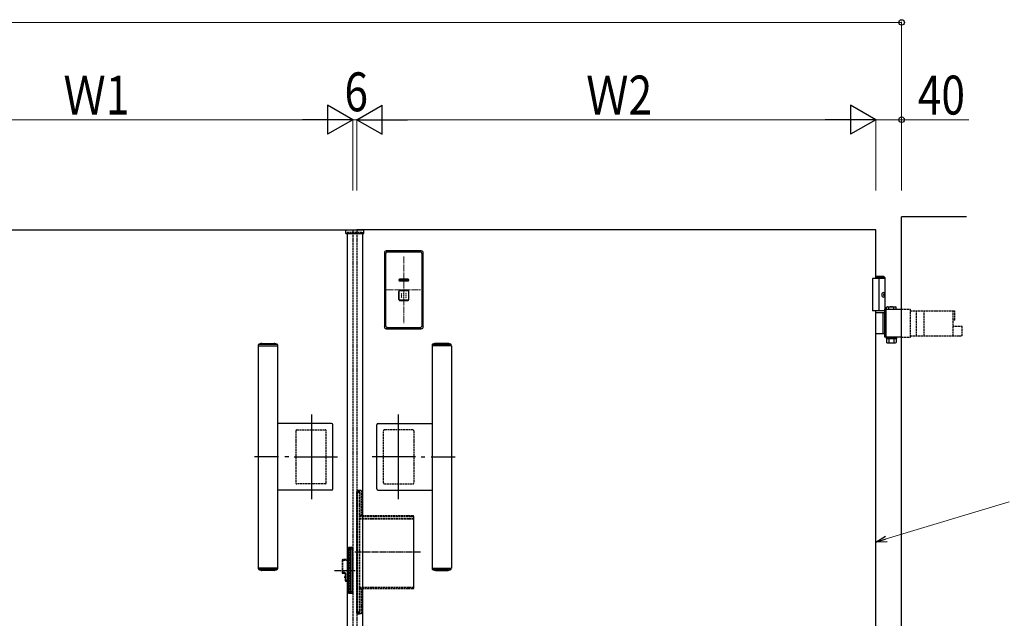
# Model space of a CAD drawing. Units: millimetres. Extents: x 0 to 8410, y 0 to 5940.
# Drawn here: x 3976 to 5494, y 3499 to 4422 of the extents above; entities that cross this region are included whole.
import ezdxf

# ---------------------------------------------------------------- set-up
doc = ezdxf.new("R2010")
doc.units = ezdxf.units.MM
for name, pattern in [('PHANTOM', [46.6, 40, -1.2, 1.5, -1.2, 1.5, -1.2]), ('YCENTER_1', [13, 10, -1, 1, -1]), ('YHIDDEN_1', [4, 3, -1])]:
    doc.linetypes.add(name, pattern=pattern)
for name, color, linetype, lineweight in [('YKK_12', 2, 'Continuous', 13), ('YKK_A1', 4, 'Continuous', 30), ('YKK_D', 6, 'Continuous', 13)]:
    doc.layers.add(name, color=color, linetype=linetype, lineweight=lineweight)
doc.styles.add('text-b', font='extslim2.shx', dxfattribs={"width": 0.8, "bigfont": 'extfont2.shx'})

msp = doc.modelspace()

# ---------------------------------------------------------------- linework, layer by layer
at = {"layer": 'YKK_12', "linetype": 'YCENTER_1'}
for p, q in [((4568.5, 4057.3), (4568.5, 3954.3)), ((4542, 4005.8), (4595, 4005.8))]:
    msp.add_line(p, q, dxfattribs=at)
at = {"layer": 'YKK_A1'}
for p, q in [((5336, 2818.1), (5336, 4118.1)), ((5436, 4118.1), (5336, 4118.1)), ((3690, 4098.1), (4490, 4098.1)), ((4479.1, 4092.6), (4479.3, 4096.7)), ((4479.1, 4092.6), (4506.9, 4092.6)), ((4505.7, 4097.6), (4480.3, 4097.6)), ((4481, 4092.6), (4481, 2903.6)), ((5296, 4098.1), (4496, 4098.1)), ((4505, 4092.6), (4505, 2903.6)), ((4506.9, 4092.6), (4506.7, 4096.7)), ((5296, 4023.1), (5296, 4098.1)), ((4538.5, 4062.8), (4538.5, 3948.8)), ((4540.2, 4061.2), (4538.5, 4062.8)), ((4540.4, 4060.9), (4540.4, 3950.7)), ((4595.5, 4065.8), (4541.5, 4065.8)), ((4541.5, 4065.8), (4543.2, 4064.1)), ((4593.6, 4063.9), (4543.4, 4063.9)), ((4593.8, 4064.1), (4595.5, 4065.8)), ((4596.6, 3950.7), (4596.6, 4060.9)), ((4598.5, 4062.8), (4596.8, 4061.2)), ((4598.5, 3948.8), (4598.5, 4062.8)), ((5310.5, 4023.1), (5291, 4023.1)), ((5291, 4023.1), (5291, 3973.1)), ((5308.5, 4026.1), (5296, 4026.1)), ((5310.5, 4024.1), (5296, 4024.1)), ((5301, 4023.1), (5301, 3973.1)), ((5308.5, 4026.1), (5310.5, 4024.1)), ((5310.5, 3970.1), (5310.5, 4024.1)), ((4560.8, 4021), (4560.8, 4020.6)), ((4575, 4022.3), (4562.1, 4022.3)), ((4562.1, 4019.4), (4575, 4019.4)), ((4562.3, 4022.1), (4574.8, 4022.1)), ((4574.8, 4019.6), (4562.3, 4019.6)), ((4576.2, 4020.6), (4576.2, 4021)), ((4560.8, 4003.5), (4560.8, 3990.6)), ((4561, 3990.8), (4561, 4003.3)), ((4575, 4004.8), (4562.1, 4004.8)), ((4562.3, 4004.6), (4574.8, 4004.6)), ((4576, 4003.3), (4576, 3990.8)), ((4576.2, 3990.6), (4576.2, 4003.5)), ((5308.2, 3998.5), (5308.8, 3998.5)), ((5308.2, 3997.7), (5308.8, 3997.7)), ((5309.2, 4000.2), (5309.8, 4000.2)), ((5309.2, 3996), (5309.8, 3996)), ((4562.1, 3989.4), (4575, 3989.4)), ((4574.8, 3989.6), (4562.3, 3989.6)), ((5313.7, 3979.7), (5312.7, 3979.1)), ((5312.7, 3975.7), (5312.7, 3979.1)), ((5313.7, 3979.7), (5326.7, 3979.7)), ((5316.5, 3975.7), (5316.5, 3979.1)), ((5324, 3975.7), (5324, 3979.1)), ((5326.7, 3979.7), (5327.7, 3979.1)), ((5327.7, 3975.7), (5327.7, 3979.1)), ((5310.5, 3973.1), (5291, 3973.1)), ((5296, 3023.1), (5296, 3973.1)), ((5310.2, 3970.1), (5296, 3970.1)), ((5307.1, 3970.1), (5307.1, 3938.1)), ((5310.2, 3975.7), (5336, 3975.7)), ((5310.2, 3932.6), (5310.2, 3975.7)), ((5312, 3974.2), (5310.2, 3974.2)), ((5312, 3934.1), (5312, 3974.2)), ((4538.5, 3948.8), (4540.2, 3950.5)), ((4543.2, 3947.5), (4541.5, 3945.8)), ((4543.4, 3947.7), (4593.6, 3947.7)), ((4595.5, 3945.8), (4593.8, 3947.5)), ((4596.8, 3950.5), (4598.5, 3948.8)), ((5312, 3954.6), (5310.2, 3954.6)), ((5312, 3953.6), (5310.2, 3953.6)), ((4541.5, 3945.8), (4595.5, 3945.8)), ((5310.2, 3938.1), (5296, 3938.1)), ((5312, 3934.1), (5310.2, 3934.1)), ((5336, 3932.6), (5310.2, 3932.6)), ((5312.5, 3932.6), (5327.9, 3932.6)), ((5312.5, 3930.6), (5312.5, 3932.6)), ((5327.9, 3932.6), (5327.9, 3930.6)), ((4344, 3919.6), (4344, 3576.6)), ((4344, 3919.6), (4346, 3919.6)), ((4344.3, 3919.6), (4344.3, 3921)), ((4372.7, 3921.4), (4345.3, 3921.4)), ((4346, 3919.6), (4374, 3919.6)), ((4349.3, 3923.1), (4368.8, 3923.1)), ((4373.7, 3921), (4373.7, 3919.6)), ((4374, 3919.6), (4374, 3576.6)), ((4612, 3919.6), (4612, 3576.6)), ((4640, 3919.6), (4612, 3919.6)), ((4612.3, 3921), (4612.3, 3919.6)), ((4613.3, 3921.4), (4640.7, 3921.4)), ((4636.8, 3923.1), (4617.3, 3923.1)), ((4642, 3919.6), (4640, 3919.6)), ((4641.7, 3919.6), (4641.7, 3921)), ((4642, 3919.6), (4642, 3576.6)), ((5327.9, 3930.6), (5312.5, 3930.6)), ((5312.7, 3930.6), (5312.7, 3924.7)), ((5312.7, 3930.6), (5327.7, 3930.6)), ((5313.7, 3924.1), (5312.7, 3924.7)), ((5313.7, 3924.1), (5326.7, 3924.1)), ((5316.5, 3930.6), (5316.5, 3924.7)), ((5324, 3930.6), (5324, 3924.7)), ((5326.7, 3924.1), (5327.7, 3924.7)), ((5327.7, 3930.6), (5327.7, 3924.7)), ((4426, 3813.6), (4426, 3682.8)), ((4560, 3813.6), (4560, 3682.8)), ((4457, 3799.6), (4374, 3799.6)), ((4459, 3698.6), (4459, 3797.6)), ((4527, 3698.6), (4527, 3797.6)), ((4529, 3799.6), (4612, 3799.6)), ((4375.5, 3748.1), (4338.5, 3748.1)), ((4391, 3748.1), (4385.3, 3748.1)), ((4399.3, 3748.1), (4466.1, 3748.1)), ((4586.7, 3748.1), (4519.9, 3748.1)), ((4595.1, 3748.1), (4600.8, 3748.1)), ((4610.6, 3748.1), (4647.5, 3748.1)), ((4457, 3696.6), (4374, 3696.6)), ((4529, 3696.6), (4612, 3696.6)), ((4374, 3576.6), (4344, 3576.6)), ((4344.3, 3575.3), (4344.3, 3576.6)), ((4345.3, 3574.8), (4372.7, 3574.8)), ((4368.8, 3573.1), (4349.3, 3573.1)), ((4373.7, 3576.6), (4373.7, 3575.3)), ((4612, 3576.6), (4642, 3576.6)), ((4612.3, 3576.6), (4612.3, 3575.3)), ((4640.7, 3574.8), (4613.3, 3574.8)), ((4617.3, 3573.1), (4636.8, 3573.1)), ((4641.7, 3575.3), (4641.7, 3576.6))]:
    msp.add_line(p, q, dxfattribs=at)
at = {"layer": 'YKK_A1', "linetype": 'YHIDDEN_1'}
for p, q in [((4481, 4094.6), (4505, 4094.6)), ((4481, 4094.6), (4481, 4092.6)), ((4490, 4098.1), (4490, 2898.1)), ((4496, 4098.1), (4496, 2898.1)), ((4505, 4094.6), (4505, 4092.6)), ((5336, 3975.7), (5349.5, 3975.7)), ((5349.5, 3932.6), (5349.5, 3975.7)), ((5349.5, 3973.6), (5418, 3973.6)), ((5358.7, 3934.6), (5358.7, 3973.6)), ((5371, 3934.6), (5371, 3973.6)), ((5415.4, 3959.1), (5415.4, 3973.6)), ((5418, 3959.1), (5418, 3973.6)), ((5418, 3959.1), (5415.4, 3959.1)), ((5415.4, 3934.6), (5415.4, 3959.1)), ((5429.6, 3949.1), (5415.4, 3949.1)), ((5429.6, 3934.6), (5429.6, 3949.1)), ((5316.1, 3930.6), (5316.1, 3932.6)), ((5324.3, 3930.6), (5324.3, 3932.6)), ((5336, 3932.6), (5349.5, 3932.6)), ((5349.5, 3934.6), (5429.6, 3934.6)), ((4402, 3788.1), (4402, 3708.1)), ((4403.5, 3789.6), (4447.5, 3789.6)), ((4449, 3708.1), (4449, 3788.1)), ((4537, 3708.1), (4537, 3788.1)), ((4582.5, 3789.6), (4538.5, 3789.6)), ((4584, 3788.1), (4584, 3708.1)), ((4447.5, 3706.6), (4403.5, 3706.6)), ((4538.5, 3706.6), (4582.5, 3706.6)), ((4496, 3695.1), (4496.2, 3695.1)), ((4496, 3695.1), (4496, 3507.1)), ((4496.2, 3507.1), (4496.2, 3695.1)), ((4499, 3696.1), (4497, 3696.1)), ((4497, 3696.1), (4497, 3695.9)), ((4497, 3695.9), (4499, 3695.9)), ((4499, 3695.1), (4497, 3695.1)), ((4497, 3695.1), (4497, 3693.9)), ((4497, 3693.9), (4498, 3694.9)), ((4497, 3693.9), (4497, 3508.4)), ((4497, 3693.9), (4500, 3693.9)), ((4500, 3694.9), (4498, 3694.9)), ((4498.8, 3694.9), (4498.5, 3695.1)), ((4498.8, 3694.9), (4498.5, 3694.9)), ((4503, 3696.1), (4499, 3696.1)), ((4499, 3696.1), (4499, 3695.9)), ((4499, 3695.9), (4500, 3695.9)), ((4499, 3695.9), (4499, 3695.1)), ((4499, 3695.1), (4500, 3695.1)), ((4499.7, 3695.1), (4499.9, 3695)), ((4500, 3694.9), (4499.9, 3694.9)), ((4500, 3695.1), (4500, 3695.9)), ((4500, 3693.9), (4500, 3694.9)), ((4500, 3693.9), (4500, 3508.4)), ((4503, 3696.1), (4503, 3656.1)), ((4583.5, 3652.1), (4500, 3652.1)), ((4583, 3657.1), (4500.1, 3657.1)), ((4500.1, 3656.1), (4583.5, 3656.1)), ((4583.5, 3652.6), (4500.1, 3652.6)), ((4582.5, 3652.1), (4582.5, 3652.6)), ((4583.5, 3656.1), (4584, 3656.1)), ((4583.5, 3656.1), (4583.5, 3652.6)), ((4583.5, 3652.6), (4584, 3652.6)), ((4584, 3652.1), (4583.5, 3652.1)), ((4583.5, 3652.1), (4583.5, 3546.6)), ((4584, 3652.6), (4584, 3656.1)), ((4584, 3546.6), (4584, 3652.1)), ((4483, 3607.6), (4483, 3606.1)), ((4483.5, 3606.1), (4483, 3606.1)), ((4483, 3606.1), (4483, 3540.1)), ((4483.5, 3606.1), (4483.5, 3608.1)), ((4485.5, 3608.1), (4483.5, 3608.1)), ((4483.5, 3606.1), (4485.5, 3606.1)), ((4483.5, 3540.1), (4483.5, 3606.1)), ((4485.5, 3608.1), (4485.5, 3606.1)), ((4485.5, 3606.1), (4486, 3606.1)), ((4485.5, 3606.1), (4485.5, 3540.1)), ((4486, 3607.6), (4486, 3606.1)), ((4486.5, 3606.1), (4486, 3606.1)), ((4486, 3606.1), (4486, 3540.1)), ((4486.5, 3606.1), (4486.5, 3608.1)), ((4488.5, 3608.1), (4486.5, 3608.1)), ((4486.5, 3606.1), (4488.5, 3606.1)), ((4486.5, 3540.1), (4486.5, 3606.1)), ((4488.5, 3608.1), (4488.5, 3606.1)), ((4488.5, 3606.1), (4489, 3606.1)), ((4488.5, 3606.1), (4488.5, 3540.1)), ((4489.8, 3608.1), (4489, 3608.1)), ((4489, 3608.1), (4489, 3606.1)), ((4489, 3540.1), (4489, 3606.1)), ((4489, 3606.1), (4489.8, 3606.1)), ((4489.8, 3608.1), (4489.8, 3606.1)), ((4489.8, 3606.1), (4489.8, 3540.1)), ((4490, 3606.1), (4489.8, 3606.1)), ((4490, 3606.1), (4490, 3607.9)), ((4490, 3540.1), (4490, 3606.1)), ((4473.5, 3588.6), (4473.5, 3569.6)), ((4474.5, 3588.6), (4473.5, 3588.6)), ((4483, 3589.6), (4474.5, 3589.6)), ((4474.5, 3588.6), (4474.5, 3589.6)), ((4474.5, 3569.6), (4474.5, 3588.6)), ((4474.5, 3588.6), (4483, 3588.6)), ((4495.9, 3587.6), (4496, 3587.7)), ((4495.9, 3587.3), (4495.9, 3587.6)), ((4495.9, 3587.1), (4495.9, 3587.3)), ((4495.9, 3587.1), (4495.9, 3585.6)), ((4495.9, 3585.4), (4495.9, 3585.6)), ((4495.9, 3585.2), (4495.9, 3585.4)), ((4496, 3585), (4495.9, 3585.2)), ((4495.9, 3583.1), (4496, 3583.2)), ((4495.9, 3582.8), (4495.9, 3583.1)), ((4495.9, 3582.6), (4495.9, 3582.8)), ((4495.9, 3582.6), (4495.9, 3581.1)), ((4496, 3587.7), (4496, 3587.9)), ((4496, 3584.9), (4496, 3585)), ((4496, 3583.2), (4496, 3583.4)), ((4474.5, 3569.6), (4473.5, 3569.6)), ((4474.5, 3569.6), (4474.5, 3568.6)), ((4477, 3569.6), (4474.5, 3569.6)), ((4474.5, 3568.6), (4477, 3568.6)), ((4477, 3569.6), (4477, 3568.6)), ((4478, 3567.6), (4478, 3557.6)), ((4479, 3567.6), (4478, 3567.6)), ((4479, 3557.6), (4479, 3567.6)), ((4495.9, 3580.9), (4495.9, 3581.1)), ((4495.9, 3580.7), (4495.9, 3580.9)), ((4496, 3580.5), (4495.9, 3580.7)), ((4496, 3580.4), (4496, 3580.5)), ((4477.8, 3563.4), (4477.8, 3563.5)), ((4477.8, 3563.5), (4478, 3563.5)), ((4477.8, 3562.6), (4477.8, 3563.4)), ((4477.8, 3563.4), (4478, 3563.4)), ((4477.8, 3562.6), (4478, 3562.6)), ((4477.8, 3561.9), (4477.8, 3562.6)), ((4477.8, 3561.7), (4477.8, 3561.9)), ((4477.8, 3561.9), (4478, 3561.9)), ((4477.8, 3561.7), (4478, 3561.7)), ((4479, 3557.6), (4478, 3557.6)), ((4483, 3557.6), (4479, 3557.6)), ((4479, 3557.6), (4479, 3556.6)), ((4479, 3556.6), (4483, 3556.6)), ((4483.5, 3540.1), (4483, 3540.1)), ((4483, 3540.1), (4483, 3538.6)), ((4485.5, 3540.1), (4483.5, 3540.1)), ((4483.5, 3538.1), (4483.5, 3540.1)), ((4483.5, 3538.1), (4485.5, 3538.1)), ((4485.5, 3540.1), (4485.5, 3538.1)), ((4486, 3540.1), (4485.5, 3540.1)), ((4486.5, 3540.1), (4486, 3540.1)), ((4486, 3540.1), (4486, 3538.6)), ((4488.5, 3540.1), (4486.5, 3540.1)), ((4486.5, 3538.1), (4486.5, 3540.1)), ((4486.5, 3538.1), (4488.5, 3538.1)), ((4488.5, 3540.1), (4488.5, 3538.1)), ((4489, 3540.1), (4488.5, 3540.1)), ((4489, 3540.1), (4489, 3538.1)), ((4489.8, 3540.1), (4489, 3540.1)), ((4489, 3538.1), (4489.8, 3538.1)), ((4489.8, 3540.1), (4489.8, 3538.1)), ((4489.8, 3540.1), (4490, 3540.1)), ((4490, 3538.3), (4490, 3540.1)), ((4583.5, 3546.6), (4500, 3546.6)), ((4500, 3545.1), (4583.5, 3545.1)), ((4503, 3545.1), (4503, 3506.1)), ((4583.5, 3546.6), (4583.5, 3545.1)), ((4583.5, 3546.6), (4584, 3546.6)), ((4584, 3545.6), (4584, 3546.6)), ((4496.2, 3507.1), (4496, 3507.1)), ((4497, 3508.4), (4497, 3507.1)), ((4500, 3508.4), (4497, 3508.4)), ((4498, 3507.4), (4497, 3508.4)), ((4499, 3507.1), (4497, 3507.1)), ((4498, 3507.4), (4500, 3507.4)), ((4498.8, 3507.4), (4498.5, 3507.4)), ((4498.8, 3507.4), (4498.5, 3507.1)), ((4499, 3507.1), (4499, 3506.3)), ((4500, 3507.1), (4499, 3507.1)), ((4499.7, 3507.1), (4499.9, 3507.3)), ((4500, 3507.4), (4499.9, 3507.4)), ((4500, 3507.4), (4500, 3508.4)), ((4500, 3506.3), (4500, 3507.1)), ((4499, 3506.3), (4497, 3506.3)), ((4497, 3506.3), (4497, 3506.1)), ((4497, 3506.1), (4499, 3506.1)), ((4503, 3506.1), (4498.6, 3506.1)), ((4500, 3506.3), (4499, 3506.3)), ((4499, 3506.3), (4499, 3506.1))]:
    msp.add_line(p, q, dxfattribs=at)
at = {"layer": 'YKK_A1', "linetype": 'PHANTOM'}
msp.add_line((4496, 3654.6), (4496, 3635.6), dxfattribs=at)
at = {"layer": 'YKK_A1', "linetype": 'YCENTER_1'}
for p, q in [((4594, 3601.1), (4492, 3601.1)), ((4461.5, 3573.1), (4493.5, 3573.1))]:
    msp.add_line(p, q, dxfattribs=at)
at = {"layer": 'YKK_A1'}
for centre, radius, start, end in [((4480.3, 4096.6), 1, 90, 177), ((4505.7, 4096.6), 1, 3, 90), ((4541.5, 4062.8), 2.99, 89.9577, 180.0423), ((4543.4, 4061), 2.99, 89.9577, 180.0423), ((4593.6, 4061), 2.99, 359.9577, 90.0423), ((4595.5, 4062.8), 2.99, 359.9577, 90.0423), ((4562.1, 4021), 1.25, 90, 180), ((4562.1, 4020.6), 1.25, 180, 270), ((4562.3, 4020.8), 1.25, 90, 180), ((4562.3, 4020.8), 1.25, 180, 270), ((4574.8, 4020.8), 1.25, 0, 90), ((4574.8, 4020.8), 1.25, 270, 0), ((4575, 4021), 1.25, 0, 90), ((4575, 4020.6), 1.25, 270, 0), ((4562.1, 4003.5), 1.25, 90, 180), ((4562.3, 4003.3), 1.25, 90, 180), ((4565, 3999.8), 0.3, 0, 180), ((4565, 3999.8), 0.3, 180, 0), ((4565, 3997.1), 0.3, 0, 180), ((4565, 3997.1), 0.3, 180, 0), ((4565, 3994.3), 0.3, 0, 180), ((4565, 3994.3), 0.3, 180, 0), ((4568.5, 3999.8), 0.3, 0, 180), ((4568.5, 3999.8), 0.3, 180, 0), ((4568.5, 3997.1), 0.3, 0, 180), ((4568.5, 3997.1), 0.3, 180, 0), ((4568.5, 3994.3), 0.3, 0, 180), ((4568.5, 3994.3), 0.3, 180, 0), ((4572, 3999.8), 0.3, 0, 180), ((4572, 3999.8), 0.3, 180, 0), ((4572, 3997.1), 0.3, 0, 180), ((4572, 3997.1), 0.3, 180, 0), ((4572, 3994.3), 0.3, 0, 180), ((4572, 3994.3), 0.3, 180, 0), ((4574.8, 4003.3), 1.25, 0, 90), ((4575, 4003.5), 1.25, 0, 90), ((4562.1, 3990.6), 1.25, 180, 270), ((4562.3, 3990.8), 1.25, 180, 270), ((4574.8, 3990.8), 1.25, 270, 0), ((4575, 3990.6), 1.25, 270, 0), ((5314.6, 3976.4), 3.32, 55.6158, 124.3842), ((5320.2, 3967.3), 12.4, 72.412, 107.588), ((5325.9, 3976.4), 3.32, 55.6158, 124.3842), ((4541.5, 3948.8), 2.99, 179.9577, 270.0423), ((4543.4, 3950.7), 2.99, 179.9577, 270.0423), ((4593.6, 3950.7), 2.99, 269.9577, 0.0423), ((4595.5, 3948.8), 2.99, 269.9577, 0.0423), ((4345.1, 3921), 0.8, 110.7684, 180), ((4359, 3884.3), 40, 104.2168, 110.7684), ((4349.3, 3922.8), 0.3, 90, 104.2168), ((4349.3, 3922.8), 0.3, 61.2953, 90), ((4359, 3940.6), 20, 241.2953, 250.4307), ((4352.4, 3922.1), 0.3, 250.4307, 279.9206), ((4359, 3884.3), 38, 80.0794, 99.9206), ((4365.6, 3922.1), 0.3, 260.0794, 289.5693), ((4359, 3940.6), 20, 289.5693, 298.7047), ((4368.8, 3922.8), 0.3, 90, 118.7047), ((4359, 3884.3), 40, 69.2316, 75.7832), ((4368.8, 3922.8), 0.3, 75.7832, 90), ((4372.9, 3921), 0.8, 0, 69.2316), ((4613.1, 3921), 0.8, 110.7684, 180), ((4627, 3884.3), 40, 104.2168, 110.7684), ((4617.3, 3922.8), 0.3, 90, 104.2168), ((4617.3, 3922.8), 0.3, 61.2953, 90), ((4627, 3940.6), 20, 241.2953, 250.4307), ((4620.4, 3922.1), 0.3, 250.4307, 279.9206), ((4627, 3884.3), 38, 80.0794, 99.9206), ((4633.6, 3922.1), 0.3, 260.0794, 289.5693), ((4627, 3940.6), 20, 289.5693, 298.7047), ((4636.8, 3922.8), 0.3, 90, 118.7047), ((4627, 3884.3), 40, 69.2316, 75.7832), ((4636.8, 3922.8), 0.3, 75.7832, 90), ((4640.9, 3921), 0.8, 0, 69.2316), ((5314.6, 3927.4), 3.32, 235.6158, 304.3842), ((5320.2, 3936.5), 12.4, 252.412, 287.588), ((5325.9, 3927.4), 3.32, 235.6158, 304.3842), ((4457, 3797.6), 2, 0, 90), ((4529, 3797.6), 2, 90, 180), ((4403.5, 3788.1), 1.5, 90, 180), ((4403.5, 3788.1), 1.5, 90, 180), ((4582.5, 3788.1), 1.5, 0, 90), ((4582.5, 3788.1), 1.5, 0, 90), ((4447.5, 3708.1), 1.5, 270, 0), ((4447.5, 3708.1), 1.5, 270, 0), ((4538.5, 3708.1), 1.5, 180, 270), ((4538.5, 3708.1), 1.5, 180, 270), ((4457, 3698.6), 2, 270, 0), ((4529, 3698.6), 2, 180, 270), ((4345.1, 3575.3), 0.8, 180, 249.2316), ((4359, 3611.9), 40, 249.2316, 255.7832), ((4349.3, 3573.4), 0.3, 255.7832, 270), ((4349.3, 3573.4), 0.3, 270, 298.7047), ((4359, 3555.6), 20, 109.5693, 118.7047), ((4352.4, 3574.2), 0.3, 80.0794, 109.5693), ((4359, 3611.9), 38, 260.0794, 279.9206), ((4365.6, 3574.2), 0.3, 70.4307, 99.9206), ((4359, 3555.6), 20, 61.2953, 70.4307), ((4368.8, 3573.4), 0.3, 241.2953, 270), ((4359, 3611.9), 40, 284.2168, 290.7684), ((4368.8, 3573.4), 0.3, 270, 284.2168), ((4372.9, 3575.3), 0.8, 290.7684, 0), ((4613.1, 3575.3), 0.8, 180, 249.2316), ((4627, 3611.9), 40, 249.2316, 255.7832), ((4617.3, 3573.4), 0.3, 255.7832, 270), ((4617.3, 3573.4), 0.3, 270, 298.7047), ((4627, 3555.6), 20, 109.5693, 118.7047), ((4620.4, 3574.2), 0.3, 80.0794, 109.5693), ((4627, 3611.9), 38, 260.0794, 279.9206), ((4633.6, 3574.2), 0.3, 70.4307, 99.9206), ((4627, 3555.6), 20, 61.2953, 70.4307), ((4636.8, 3573.4), 0.3, 241.2953, 270), ((4627, 3611.9), 40, 284.2168, 290.7684), ((4636.8, 3573.4), 0.3, 270, 284.2168), ((4640.9, 3575.3), 0.8, 290.7684, 0)]:
    msp.add_arc(centre, radius, start, end, dxfattribs=at)
at = {"layer": 'YKK_A1', "linetype": 'YHIDDEN_1'}
for centre, radius, start, end in [((4447.5, 3788.1), 1.5, 0, 90), ((4447.5, 3788.1), 1.5, 0, 90), ((4538.5, 3788.1), 1.5, 90, 180), ((4538.5, 3788.1), 1.5, 90, 180), ((4403.5, 3708.1), 1.5, 180, 270), ((4403.5, 3708.1), 1.5, 180, 270), ((4582.5, 3708.1), 1.5, 270, 0), ((4582.5, 3708.1), 1.5, 270, 0), ((4497, 3695.1), 1, 90, 180), ((4497, 3695.1), 0.8, 90, 180), ((4499.8, 3695.9), 0.2, 360, 90), ((4499.7, 3694.8), 0.2, 14.4775, 45), ((4582.7, 3656.3), 0.833, 56.9727, 70.8043), ((4583, 3656.1), 1, 360, 90), ((4582.9, 3656.6), 0.566, 36.8294, 57.3701), ((4582.8, 3656.6), 0.61, 15.9263, 34.8176), ((4581.7, 3656.2), 1.8, 9.7701, 16.1598), ((4580.9, 3656), 2.62, 6.7729, 11.1542), ((3786.6, 3615.9), 797.9, 2.8893, 2.9037), ((4483.5, 3607.6), 0.5, 90, 180), ((4485.5, 3607.6), 0.5, 0, 90), ((4486.5, 3607.6), 0.5, 90, 180), ((4488.5, 3607.6), 0.5, 0, 90), ((4489.8, 3607.9), 0.2, 0, 90), ((4474.5, 3588.6), 1, 90, 180), ((4496.5, 3586.4), 0.5, 154.9532, 180), ((4496.5, 3586.4), 0.5, 180, 205.0468), ((4474.5, 3569.6), 1, 180, 270), ((4477, 3567.6), 2, 0, 90), ((4477, 3567.6), 1, 0, 90), ((4496.5, 3581.9), 0.5, 154.9532, 180), ((4496.5, 3581.9), 0.5, 180, 205.0468), ((4479, 3557.6), 1, 180, 270), ((4483.5, 3538.6), 0.5, 180, 270), ((4485.5, 3538.6), 0.5, 270, 0), ((4486.5, 3538.6), 0.5, 180, 270), ((4488.5, 3538.6), 0.5, 270, 0), ((4489.8, 3538.3), 0.2, 270, 0), ((4583.5, 3545.6), 0.5, 270, 0), ((4497, 3507.1), 1, 180, 270), ((4497, 3507.1), 0.8, 180, 270), ((4499.7, 3507.4), 0.2, 315, 345.5225), ((4499.8, 3506.3), 0.2, 270, 0)]:
    msp.add_arc(centre, radius, start, end, dxfattribs=at)
at = {"layer": 'YKK_A1', "extrusion": (0, 0, -1)}
msp.add_ellipse((5307.9, 3998.1), major_axis=(0, -3.5), ratio=0.707107, dxfattribs=at)
for centre, start_param, end_param in [((5301.8, 3998.1), 1.524113, 1.61748), ((5303, 3998.1), 1.335292, 1.430335), ((5303, 3998.1), 1.711258, 1.806301), ((5303.6, 3998.1), 1.335292, 1.430335), ((5303.6, 3998.1), 1.711258, 1.806301)]:
    msp.add_ellipse(centre, major_axis=(0, 9), ratio=0.707107, start_param=start_param, end_param=end_param, dxfattribs=at)
at = {"layer": 'YKK_A1'}
for points, knots in [([(5308.8, 3998.5), (5308.8, 3998.6), (5308.9, 3998.6), (5309, 3998.6), (5309.1, 3998.7), (5309.2, 3998.8), (5309.3, 3998.9), (5309.3, 3999.1), (5309.3, 3999.2), (5309.3, 3999.3), (5309.3, 3999.4)], [0, 0, 0, 0, 0.116458, 0.236113, 0.362305, 0.496955, 0.64059, 0.792617, 0.951605, 1.115527, 1.115527, 1.115527, 1.115527]), ([(5309.3, 3996.9), (5309.3, 3996.9), (5309.3, 3997), (5309.3, 3997.2), (5309.3, 3997.3), (5309.2, 3997.5), (5309.1, 3997.6), (5309, 3997.6), (5308.9, 3997.7), (5308.8, 3997.7), (5308.8, 3997.7)], [0, 0, 0, 0, 0.163922, 0.32291, 0.474935, 0.618569, 0.753217, 0.879409, 0.999064, 1.115521, 1.115521, 1.115521, 1.115521]), ([(5309.9, 3999.4), (5309.9, 3999.3), (5310, 3999.2), (5310, 3999.1), (5310.1, 3998.9), (5310.1, 3998.8), (5310.2, 3998.7), (5310.3, 3998.7), (5310.3, 3998.6)], [0, 0, 0, 0, 0.1660377, 0.3303258, 0.4893576, 0.640337, 0.7815789, 0.8599587, 0.8599587, 0.8599587, 0.8599587]), ([(5310.3, 3997.6), (5310.3, 3997.6), (5310.2, 3997.6), (5310.1, 3997.5), (5310.1, 3997.3), (5310, 3997.2), (5310, 3997), (5309.9, 3996.9), (5309.9, 3996.9)], [0, 0, 0, 0, 0.0783682, 0.2196115, 0.3705927, 0.529626, 0.6939153, 0.8599535, 0.8599535, 0.8599535, 0.8599535])]:
    msp.add_open_spline(points, degree=3, knots=knots, dxfattribs=at)
at = {"layer": 'YKK_D'}
for p, q in [((3650, 4418.1), (5336, 4418.1)), ((5336, 4159.1), (5336, 4419.1)), ((4445, 4268.1), (3735, 4268.1)), ((4490, 4268.1), (4473, 4268.1)), ((4490, 4159.1), (4490, 4269.1)), ((4490, 4159.1), (4490, 4269.1)), ((4490, 4268.1), (4496, 4268.1)), ((4496, 4159.1), (4496, 4269.1)), ((4496, 4159.1), (4496, 4269.1)), ((4496, 4268.1), (4513, 4268.1)), ((4541, 4268.1), (5251, 4268.1)), ((5296, 4159.1), (5296, 4269.1)), ((5296, 4159.1), (5296, 4269.1)), ((5296, 4268.1), (5336, 4268.1)), ((5336, 4159.1), (5336, 4269.1)), ((5336, 4268.1), (5439.4, 4268.1)), ((5312.3, 3621.6), (5501.9, 3679))]:
    msp.add_line(p, q, dxfattribs=at)
at = {"layer": 'YKK_D', "lineweight": -2}
for p, q in [((4490, 4268.1), (4451, 4290.6)), ((4451, 4290.6), (4451, 4245.6)), ((4496, 4268.1), (4535, 4290.6)), ((4535, 4245.6), (4535, 4290.6)), ((5296, 4268.1), (5257, 4290.6)), ((5257, 4290.6), (5257, 4245.6)), ((4490, 4268.1), (4412.1, 4268.1)), ((4490, 4268.1), (4451, 4245.6)), ((4496, 4268.1), (4535, 4245.6)), ((4496, 4268.1), (4574, 4268.1)), ((5296, 4268.1), (5218.1, 4268.1)), ((5296, 4268.1), (5257, 4245.6))]:
    msp.add_line(p, q, dxfattribs=at)
at = {"layer": 'YKK_D', "linetype": 'ByBlock', "lineweight": -2}
for p, q in [((5296, 3616.7), (5311, 3625.9)), ((5296, 3616.7), (5312.3, 3621.6)), ((5313.6, 3617.2), (5296, 3616.7))]:
    msp.add_line(p, q, dxfattribs=at)
for centre in [(5336, 4418.1), (5336, 4268.1)]:
    msp.add_circle(centre, 4.25, dxfattribs=at)

# ---------------------------------------------------------------- texts
at = {"layer": 'YKK_D', "style": 'text-b', "width": 0.8}
for s, p in [('6', (4477, 4281.1)), ('Ｗ1', (4043.6, 4276.1)), ('Ｗ2', (4849.6, 4276.1)), ('40', (5361, 4276.1))]:
    msp.add_text(s, height=60, dxfattribs=at).set_placement(p)

doc.saveas('drawing.dxf')
